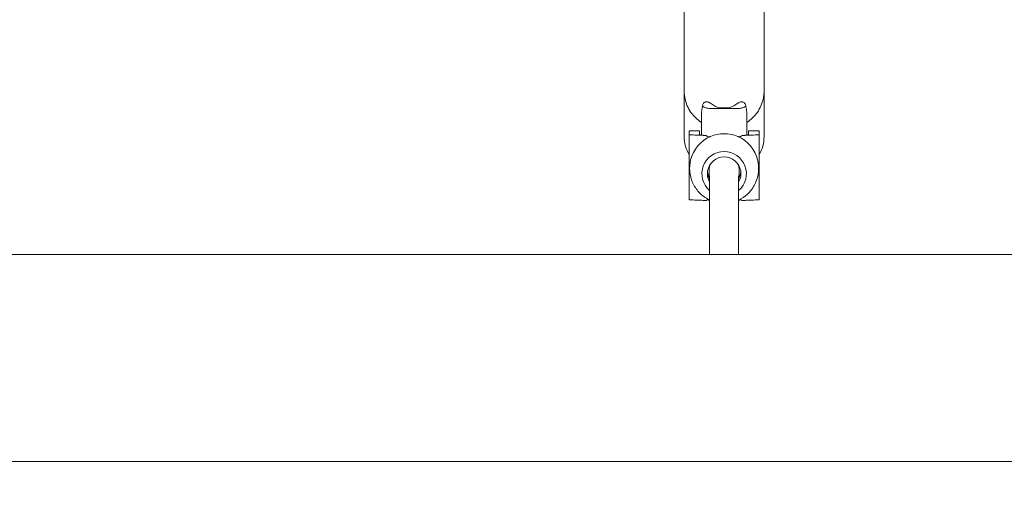
# Model space of a CAD drawing. Units: millimetres. Extents: x 78307 to 99307, y -4231 to 14331.
# Drawn here: x 93108 to 93650, y 2297 to 2556 of the extents above; entities that cross this region are included whole.
import ezdxf

# ---------------------------------------------------------------- set-up
doc = ezdxf.new("R2010")
doc.units = ezdxf.units.MM
doc.header["$LTSCALE"] = 30
doc.layers.add('InterSystem-dimension', color=7, linetype='Continuous', lineweight=5)
doc.layers.add('InterSystem-drawing', color=7, linetype='Continuous', lineweight=9)
doc.styles.add('arial', font='arial.ttf')
doc.dimstyles.new('IS_1-50(mm)', dxfattribs={"dimtxt": 100, "dimasz": 100, "dimexe": 10, "dimexo": 50, "dimgap": 10, "dimtad": 1, "dimdec": 0, "dimrnd": 10, "dimzin": 0, "dimtxsty": 'arial', "dimcen": 100, "dimclrd": 256, "dimclre": 256, "dimclrt": 256, "dimadec": 1, "dimazin": 0, "dimtfac": 1, "dimtdec": 0, "dimtmove": 0, "dimatfit": 3, "dimfxl": 1, "dimtolj": 1, "dimtzin": 0, "dimlwd": -1, "dimlwe": -1, "dimarcsym": 0})

# ---------------------------------------------------------------- blocks, each defined once
blk = doc.blocks.new('*D3')
at = {"layer": 'Defpoints', "color": 0, "transparency": 16777216}
for p in [(82846.5, 3322.46), (95270.12, 2365.57), (95270.12, -2033.98)]:
    blk.add_point(p, dxfattribs=at)
at = {"layer": 'InterSystem-dimension', "transparency": 16777216}
for p, q in [((82846.5, 3272.46), (82846.5, -2043.98)), ((95270.12, 2315.57), (95270.12, -2043.98)), ((82946.5, -2033.98), (95170.12, -2033.98))]:
    blk.add_line(p, q, dxfattribs=at)
for points in [[(82946.5, -2017.32), (82946.5, -2050.65), (82846.5, -2033.98)], [(95170.12, -2017.32), (95170.12, -2050.65), (95270.12, -2033.98)]]:
    blk.add_solid(points, dxfattribs=at)
at = {"layer": 'InterSystem-dimension', "transparency": 16777216, "insert": (89058.31, -1972.93), "char_height": 100, "attachment_point": 5, "style": 'arial'}
blk.add_mtext('\\A1;12420', dxfattribs=at)
blk = doc.blocks.new('*D4')
at = {"layer": 'Defpoints', "color": 0, "transparency": 16777216}
for p in [(86674.07, 6687.4), (90772.16, 632.23), (98140.26, 632.23)]:
    blk.add_point(p, dxfattribs=at)
at = {"layer": 'InterSystem-dimension', "transparency": 16777216}
for p, q in [((86724.07, 6687.4), (98150.26, 6687.4)), ((98140.26, 6587.4), (98140.26, 732.23)), ((90822.16, 632.23), (98150.26, 632.23))]:
    blk.add_line(p, q, dxfattribs=at)
for points in [[(98123.59, 6587.4), (98156.92, 6587.4), (98140.26, 6687.4)], [(98123.59, 732.23), (98156.92, 732.23), (98140.26, 632.23)]]:
    blk.add_solid(points, dxfattribs=at)
at = {"layer": 'InterSystem-dimension', "transparency": 16777216, "insert": (98079.2, 3659.82), "char_height": 100, "attachment_point": 5, "rotation": 90, "style": 'arial'}
blk.add_mtext('\\A1;6060', dxfattribs=at)

msp = doc.modelspace()

# ---------------------------------------------------------------- linework, layer by layer
at = {"layer": 'InterSystem-drawing'}
for p, q in [((93473.76, 2564.72), (93473.76, 2521.24)), ((93517.76, 2564.72), (93517.76, 2521.24)), ((93473.76, 2521.24), (93473.76, 2517.04)), ((93517.76, 2521.24), (93517.76, 2517.04)), ((93473.76, 2517.04), (93473.76, 2493.79)), ((93517.76, 2517.04), (93517.76, 2493.79)), ((93503.26, 2507.4), (93488.26, 2507.4)), ((93497.76, 2507.73), (93493.76, 2507.73)), ((93483.26, 2504.62), (93483.26, 2492.8)), ((93508.26, 2492.8), (93508.26, 2504.62)), ((93473.76, 2493.79), (93473.76, 2492.02)), ((93473.76, 2492.02), (93473.76, 2491.93)), ((93476.51, 2494.86), (93476.51, 2495.02)), ((93482.26, 2495.02), (93476.51, 2495.02)), ((93476.51, 2492.94), (93476.51, 2494.86)), ((93482.26, 2494.86), (93482.26, 2495.02)), ((93482.26, 2493.14), (93482.26, 2494.86)), ((93509.26, 2495.02), (93509.26, 2494.86)), ((93515.01, 2495.02), (93509.26, 2495.02)), ((93509.26, 2494.86), (93509.26, 2493.14)), ((93515.01, 2495.02), (93515.01, 2494.86)), ((93515.01, 2494.86), (93515.01, 2492.94)), ((93517.76, 2493.79), (93517.76, 2492.02)), ((93517.76, 2492.02), (93517.76, 2491.93)), ((93487.51, 2470.28), (93487.51, 2473.71)), ((93487.76, 2426.94), (93487.76, 2470.27)), ((93503.76, 2426.94), (93503.76, 2470.27)), ((93504.01, 2470.28), (93504.01, 2473.71)), ((92742.39, 2426.94), (93156.29, 2426.94)), ((93156.29, 2426.94), (95213.29, 2426.94)), ((92742.39, 2312.94), (93156.29, 2312.94)), ((95213.29, 2312.94), (93156.29, 2312.94))]:
    msp.add_line(p, q, dxfattribs=at)
for centre, radius, start, end in [((93493.76, 2491.93), 20, 180, 210.4015), ((93497.76, 2491.93), 20, 329.5985, 0), ((93488.26, 2461.71), 5, 247.6639, 264.2608), ((93503.26, 2461.71), 5, 275.7392, 292.3361)]:
    msp.add_arc(centre, radius, start, end, dxfattribs=at)
for centre, major_axis, ratio, start_param, end_param in [((93495.76, 2474.61), (19, 0), 0.994554, 1.976578, 2.903661), ((93488.26, 2493.14), (-6, 0), 0.104221, 0, 1.158659), ((93495.76, 2474.61), (19, 0), 0.994554, 1.165015, 1.976578), ((93495.76, 2474.61), (19, 0), 0.994554, 0.237932, 1.165015), ((93503.26, 2493.14), (-6, 0), 0.104221, 1.982934, 3.141593), ((93495.76, 2471.49), (-12.25, 0), 0.994554, 2.282416, 7.142362), ((93495.76, 2471.49), (-9.25, 0), 0.994554, 2.615677, 6.809101), ((93495.76, 2473.71), (-8.25, 0), 0.994554, 5.937918, 6.283185), ((93495.76, 2473.71), (-8.25, 0), 0.994554, 3.141593, 3.48686), ((93495.76, 2473.42), (-9.25, 0), 0.994554, 0.104984, 0.489984), ((93495.76, 2473.42), (-9.25, 0), 0.994554, 2.651609, 3.036608)]:
    msp.add_ellipse(centre, major_axis=major_axis, ratio=ratio, start_param=start_param, end_param=end_param, dxfattribs=at)
for points, knots in [([(93483.26, 2499.77), (93482.13, 2500.48), (93481.07, 2501.3), (93479.12, 2503.15), (93478.23, 2504.18), (93476.69, 2506.39), (93476.02, 2507.58), (93474.93, 2510.07), (93474.51, 2511.37), (93474.07, 2513.4), (93473.96, 2514.12), (93473.8, 2515.57), (93473.76, 2516.31), (93473.76, 2517.04)], [0, 0, 0, 0, 4.008118, 4.008118, 8.053473, 8.053473, 12.119049, 12.119049, 16.203893, 16.203893, 18.391384, 18.391384, 20.604089, 20.604089, 20.604089, 20.604089]), ([(93517.76, 2517.04), (93517.76, 2516.31), (93517.72, 2515.57), (93517.57, 2514.12), (93517.45, 2513.4), (93517.01, 2511.37), (93516.59, 2510.07), (93515.51, 2507.58), (93514.84, 2506.39), (93513.29, 2504.18), (93512.4, 2503.15), (93510.46, 2501.3), (93509.39, 2500.48), (93508.26, 2499.77)], [0, 0, 0, 0, 2.21271, 2.21271, 4.400205, 4.400205, 8.485049, 8.485049, 12.550625, 12.550625, 16.59598, 16.59598, 20.604089, 20.604089, 20.604089, 20.604089]), ([(93483.8, 2508.88), (93483.79, 2508.72), (93483.77, 2508.57), (93483.61, 2507.41), (93483.39, 2506.45), (93483.28, 2505.17), (93483.26, 2504.89), (93483.26, 2504.62)], [-9.394178, -9.394178, -9.394178, -9.394178, -8.906884, -8.906884, -5.629257, -5.629257, -4.716598, -4.716598, -4.716598, -4.716598]), ([(93485.55, 2511.02), (93485.42, 2510.99), (93485.3, 2510.96), (93484.91, 2510.81), (93484.63, 2510.63), (93484.22, 2510.14), (93484.09, 2509.89), (93483.9, 2509.39), (93483.84, 2509.14), (93483.8, 2508.88), (93483.8, 2508.88), (93483.8, 2508.88)], [-13.694342, -13.694342, -13.694342, -13.694342, -13.053325, -13.053325, -11.526639, -11.526639, -10.34994, -10.34994, -9.284888, -9.284888, -9.280013, -9.280013, -9.280013, -9.280013]), ([(93483.8, 2508.88), (93484.05, 2508.62), (93484.37, 2508.38), (93485.21, 2507.93), (93485.76, 2507.74), (93486.97, 2507.47), (93487.61, 2507.4), (93488.26, 2507.4)], [2.344192, 2.344192, 2.344192, 2.344192, 3.959664, 3.959664, 5.91274, 5.91274, 7.865678, 7.865678, 7.865678, 7.865678]), ([(93487.85, 2510.53), (93487.79, 2510.56), (93487.73, 2510.6), (93487.48, 2510.72), (93487.28, 2510.81), (93486.74, 2510.99), (93486.4, 2511.05), (93485.9, 2511.06), (93485.72, 2511.05), (93485.55, 2511.02)], [-16.056162, -16.056162, -16.056162, -16.056162, -15.785698, -15.785698, -14.967933, -14.967933, -13.595101, -13.595101, -12.810629, -12.810629, -12.810629, -12.810629]), ([(93493.76, 2507.73), (93493.36, 2507.73), (93492.94, 2507.8), (93491.82, 2508.14), (93491.13, 2508.47), (93489.72, 2509.27), (93488.99, 2509.75), (93488.26, 2510.27)], [0.027559, 0.027559, 0.027559, 0.027559, 1.245376, 1.245376, 2.97005, 2.97005, 4.86119, 4.86119, 4.86119, 4.86119]), ([(93503.26, 2510.27), (93502.56, 2509.77), (93501.86, 2509.31), (93500.55, 2508.56), (93499.99, 2508.28), (93499.18, 2507.97), (93498.89, 2507.88), (93498.32, 2507.76), (93498.04, 2507.73), (93497.76, 2507.73)], [0, 0, 0, 0, 2.596302, 2.596302, 4.745189, 4.745189, 5.853864, 5.853864, 6.895818, 6.895818, 6.895818, 6.895818]), ([(93507.72, 2508.88), (93507.48, 2508.62), (93507.16, 2508.38), (93506.31, 2507.93), (93505.76, 2507.74), (93504.56, 2507.47), (93503.91, 2507.4), (93503.26, 2507.4)], [-5.521442, -5.521442, -5.521442, -5.521442, -3.905982, -3.905982, -1.952922, -1.952922, 0, 0, 0, 0]), ([(93505.97, 2511.02), (93505.79, 2511.05), (93505.59, 2511.06), (93505.04, 2511.04), (93504.69, 2510.96), (93504.11, 2510.75), (93503.89, 2510.65), (93503.67, 2510.53)], [-3.053181, -3.053181, -3.053181, -3.053181, -2.364525, -2.364525, -1.235365, -1.235365, -0.485578, -0.485578, -0.485578, -0.485578]), ([(93507.72, 2508.88), (93507.69, 2509.05), (93507.66, 2509.22), (93507.5, 2509.77), (93507.33, 2510.13), (93506.86, 2510.64), (93506.61, 2510.81), (93506.2, 2510.96), (93506.09, 2510.99), (93505.97, 2511.02)], [-7.095521, -7.095521, -7.095521, -7.095521, -6.377343, -6.377343, -4.72361, -4.72361, -3.48409, -3.48409, -3.054628, -3.054628, -3.054628, -3.054628]), ([(93508.26, 2504.62), (93508.26, 2505.66), (93508.06, 2506.65), (93507.83, 2508.05), (93507.77, 2508.45), (93507.72, 2508.88)], [-8.634773, -8.634773, -8.634773, -8.634773, -4.110629, -4.110629, -2.365778, -2.365778, -2.365778, -2.365778]), ([(93476.51, 2457.14), (93476.51, 2457.57), (93476.51, 2458.02), (93476.51, 2459.57), (93476.51, 2460.8), (93476.51, 2463.41), (93476.51, 2464.79), (93476.51, 2467.6), (93476.51, 2469.04), (93476.51, 2471.88), (93476.51, 2473.28), (93476.51, 2475.96), (93476.51, 2477.37), (93476.51, 2480.25), (93476.51, 2481.72), (93476.51, 2484.64), (93476.51, 2486.08), (93476.51, 2488.87), (93476.51, 2490.21), (93476.51, 2491.95), (93476.51, 2492.45), (93476.51, 2492.94)], [47.302924, 47.302924, 47.302924, 47.302924, 48.859943, 48.859943, 52.905089, 52.905089, 56.950236, 56.950236, 60.995382, 60.995382, 65.040528, 65.040528, 69.085675, 69.085675, 73.130821, 73.130821, 77.175968, 77.175968, 81.221114, 81.221114, 82.778133, 82.778133, 82.778133, 82.778133]), ([(93476.51, 2492.94), (93476.75, 2492.93), (93477, 2492.91), (93477.74, 2492.86), (93478.24, 2492.83), (93479.34, 2492.78), (93479.98, 2492.75), (93481.3, 2492.69), (93481.98, 2492.67), (93483.71, 2492.61), (93484.78, 2492.59), (93485.86, 2492.57)], [48.155329, 48.155329, 48.155329, 48.155329, 48.959451, 48.959451, 50.590234, 50.590234, 52.659421, 52.659421, 54.728608, 54.728608, 57.784345, 57.784345, 57.784345, 57.784345]), ([(93488.26, 2491.98), (93488.17, 2491.93), (93488.07, 2491.9), (93487.8, 2491.83), (93487.62, 2491.82), (93487.21, 2491.84), (93486.97, 2491.91), (93486.45, 2492.13), (93486.15, 2492.33), (93485.86, 2492.57)], [-3.85994, -3.85994, -3.85994, -3.85994, -3.477697, -3.477697, -2.838245, -2.838245, -1.944633, -1.944633, -0.713173, -0.713173, -0.713173, -0.713173]), ([(93505.67, 2492.57), (93505.35, 2492.31), (93505.01, 2492.09), (93504.45, 2491.88), (93504.23, 2491.83), (93503.82, 2491.82), (93503.66, 2491.85), (93503.41, 2491.92), (93503.34, 2491.94), (93503.26, 2491.98)], [-2.956822, -2.956822, -2.956822, -2.956822, -1.827738, -1.827738, -1.129501, -1.129501, -0.610011, -0.610011, -0.367843, -0.367843, -0.367843, -0.367843]), ([(93505.67, 2492.57), (93506.75, 2492.59), (93507.81, 2492.61), (93509.54, 2492.67), (93510.22, 2492.69), (93511.55, 2492.75), (93512.19, 2492.78), (93513.29, 2492.83), (93513.79, 2492.86), (93514.53, 2492.91), (93514.77, 2492.93), (93515.01, 2492.94)], [76.503113, 76.503113, 76.503113, 76.503113, 79.55885, 79.55885, 81.628037, 81.628037, 83.697224, 83.697224, 85.328007, 85.328007, 86.132129, 86.132129, 86.132129, 86.132129]), ([(93515.01, 2492.94), (93515.01, 2492.45), (93515.01, 2491.95), (93515.01, 2490.21), (93515.01, 2488.87), (93515.01, 2486.08), (93515.01, 2484.64), (93515.01, 2481.72), (93515.01, 2480.25), (93515.01, 2477.37), (93515.01, 2475.96), (93515.01, 2473.28), (93515.01, 2471.88), (93515.01, 2469.04), (93515.01, 2467.6), (93515.01, 2464.79), (93515.01, 2463.41), (93515.01, 2460.8), (93515.01, 2459.57), (93515.01, 2458.02), (93515.01, 2457.57), (93515.01, 2457.14)], [47.302924, 47.302924, 47.302924, 47.302924, 48.859943, 48.859943, 52.905089, 52.905089, 56.950236, 56.950236, 60.995382, 60.995382, 65.040528, 65.040528, 69.085675, 69.085675, 73.130821, 73.130821, 77.175968, 77.175968, 81.221114, 81.221114, 82.778133, 82.778133, 82.778133, 82.778133]), ([(93477.3, 2479.07), (93476.79, 2477), (93476.63, 2474.85), (93477.01, 2470.6), (93477.55, 2468.5), (93479.26, 2464.64), (93480.43, 2462.87), (93483.22, 2459.82), (93484.85, 2458.55), (93486.99, 2457.36), (93487.37, 2457.16), (93487.76, 2456.98)], [2.903661, 2.903661, 2.903661, 2.903661, 3.229931, 3.229931, 3.556736, 3.556736, 3.881751, 3.881751, 4.202943, 4.202943, 4.271275, 4.271275, 4.271275, 4.271275]), ([(93503.76, 2456.98), (93505.51, 2457.8), (93507.14, 2458.89), (93510.07, 2461.6), (93511.36, 2463.23), (93513.37, 2466.88), (93514.09, 2468.89), (93514.85, 2473.07), (93514.88, 2475.23), (93514.48, 2477.92), (93514.37, 2478.5), (93514.23, 2479.07)], [5.153503, 5.153503, 5.153503, 5.153503, 5.460468, 5.460468, 5.780469, 5.780469, 6.104629, 6.104629, 6.43117, 6.43117, 6.521117, 6.521117, 6.521117, 6.521117]), ([(93485.86, 2456.76), (93484.78, 2456.78), (93483.71, 2456.81), (93481.98, 2456.86), (93481.3, 2456.89), (93479.98, 2456.94), (93479.34, 2456.97), (93478.24, 2457.03), (93477.74, 2457.06), (93477, 2457.11), (93476.75, 2457.12), (93476.51, 2457.14)], [76.503113, 76.503113, 76.503113, 76.503113, 79.55885, 79.55885, 81.628037, 81.628037, 83.697224, 83.697224, 85.328007, 85.328007, 86.132129, 86.132129, 86.132129, 86.132129]), ([(93485.86, 2456.76), (93486.18, 2456.99), (93486.51, 2457.19), (93486.91, 2457.32), (93486.96, 2457.33), (93487.02, 2457.35)], [-2.956804, -2.956804, -2.956804, -2.956804, -1.827742, -1.827742, -1.656907, -1.656907, -1.656907, -1.656907]), ([(93504.51, 2457.35), (93504.6, 2457.33), (93504.68, 2457.3), (93505.07, 2457.15), (93505.37, 2456.98), (93505.67, 2456.76)], [-2.293706, -2.293706, -2.293706, -2.293706, -1.944577, -1.944577, -0.713099, -0.713099, -0.713099, -0.713099]), ([(93515.01, 2457.14), (93514.77, 2457.12), (93514.53, 2457.11), (93513.79, 2457.06), (93513.29, 2457.03), (93512.19, 2456.97), (93511.55, 2456.94), (93510.22, 2456.89), (93509.54, 2456.86), (93507.81, 2456.81), (93506.75, 2456.78), (93505.67, 2456.76)], [48.155329, 48.155329, 48.155329, 48.155329, 48.959451, 48.959451, 50.590234, 50.590234, 52.659421, 52.659421, 54.728608, 54.728608, 57.784345, 57.784345, 57.784345, 57.784345])]:
    msp.add_open_spline(points, degree=3, knots=knots, dxfattribs=at)
for points in [[(93488.26, 2510.27), (93488.13, 2510.36), (93488, 2510.45), (93487.85, 2510.53)], [(93503.67, 2510.53), (93503.53, 2510.45), (93503.39, 2510.36), (93503.26, 2510.27)], [(93487.51, 2470.28), (93487.51, 2469.61), (93487.6, 2468.93), (93487.76, 2468.28)], [(93503.76, 2468.28), (93503.93, 2468.93), (93504.01, 2469.61), (93504.01, 2470.28)]]:
    msp.add_open_spline(points, degree=3, dxfattribs=at)

# ---------------------------------------------------------------- dimensions: what is measured, and where the dimension line sits
at = {"layer": 'InterSystem-dimension'}
dim = msp.add_linear_dim(base=(98140.26, 632.23), p1=(86674.07, 6687.4), p2=(90772.16, 632.23), angle=90, dimstyle='IS_1-50(mm)', dxfattribs=at)
dim.commit()
dim.dimension.update_dxf_attribs({"geometry": '*D4', "text_midpoint": (98079.2, 3659.82)})
dim = msp.add_linear_dim(base=(95270.12, -2033.98), p1=(82846.5, 3322.46), p2=(95270.12, 2365.57), dimstyle='IS_1-50(mm)', dxfattribs=at)
dim.commit()
dim.dimension.update_dxf_attribs({"geometry": '*D3', "text_midpoint": (89058.31, -2033.98), "dimtype": 160})

doc.saveas('drawing.dxf')
